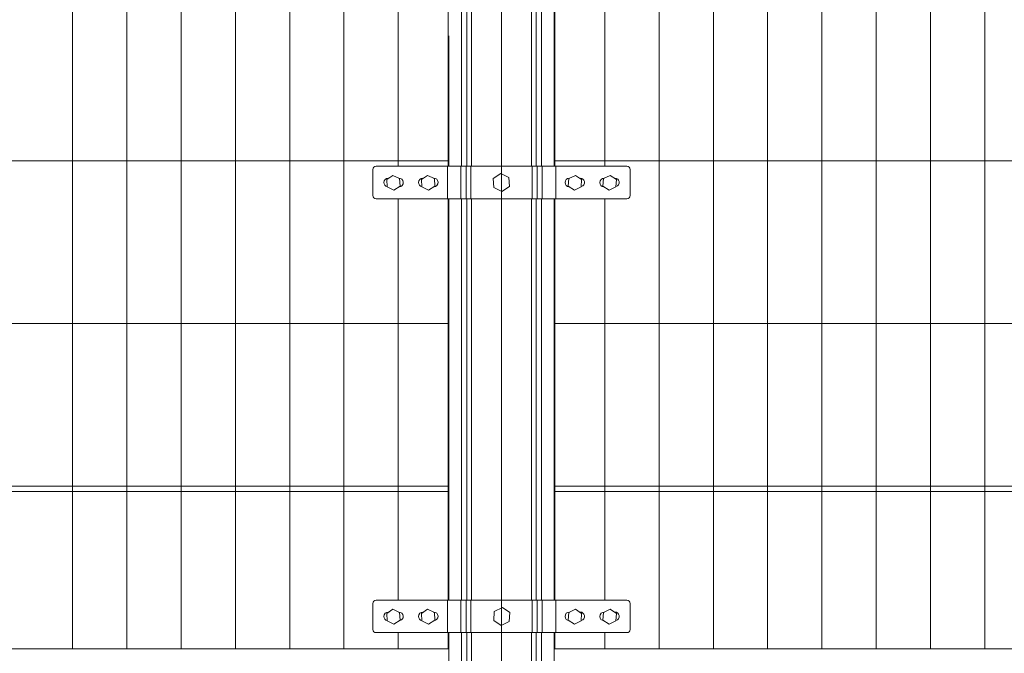
# Model space of a CAD drawing. Units: inches. Extents: x 85 to 875, y 0 to 560.
# Drawn here: x 344 to 412, y 350 to 394 of the extents above; entities that cross this region are included whole.
import ezdxf

# ---------------------------------------------------------------- set-up
doc = ezdxf.new("R2010")
doc.units = ezdxf.units.IN
doc.header["$MEASUREMENT"] = 0

# ---------------------------------------------------------------- blocks, each defined once
blk = doc.blocks.new('block 10')
at = {"lineweight": 0}
blk.add_lwpolyline([(378.153, 383.236), (377.597, 383.508), (377.083, 383.163), (377.126, 382.545), (377.682, 382.273), (378.195, 382.619), (378.153, 383.236)], dxfattribs=at)
blk = doc.blocks.new('block 11')
at = {"lineweight": 0}
blk.add_lwpolyline([(386.303, 384.018), (369.005, 384.018)], dxfattribs=at)
blk = doc.blocks.new('block 12')
at = {"lineweight": 0}
blk.add_lwpolyline([(386.303, 381.771), (369.005, 381.771)], dxfattribs=at)
blk = doc.blocks.new('block 19')
at = {"lineweight": 0}
blk.add_lwpolyline([(377.155, 353.283), (377.711, 353.555), (378.225, 353.209), (378.182, 352.592), (377.626, 352.32), (377.113, 352.665), (377.155, 353.283)], dxfattribs=at)
blk = doc.blocks.new('block 20')
at = {"lineweight": 0}
blk.add_lwpolyline([(369.005, 354.064), (386.303, 354.064)], dxfattribs=at)
blk = doc.blocks.new('block 21')
at = {"lineweight": 0}
blk.add_lwpolyline([(369.005, 351.817), (386.303, 351.817)], dxfattribs=at)
blk = doc.blocks.new('block 69')
at = {"lineweight": 0}
blk.add_lwpolyline([(363.037, 463.02), (363.037, 350.694)], dxfattribs=at)
blk = doc.blocks.new('block 70')
at = {"lineweight": 0}
blk.add_lwpolyline([(359.292, 463.02), (359.292, 350.694)], dxfattribs=at)
blk = doc.blocks.new('block 79')
at = {"lineweight": 0}
blk.add_lwpolyline([(355.548, 463.02), (355.548, 350.694)], dxfattribs=at)
blk = doc.blocks.new('block 84')
at = {"lineweight": 0}
blk.add_lwpolyline([(348.06, 463.02), (348.06, 350.694)], dxfattribs=at)
blk = doc.blocks.new('block 85')
at = {"lineweight": 0}
blk.add_lwpolyline([(351.804, 463.02), (351.804, 350.694)], dxfattribs=at)
blk = doc.blocks.new('block 88')
at = {"lineweight": 0}
blk.add_lwpolyline([(366.781, 463.02), (366.781, 350.694)], dxfattribs=at)
blk = doc.blocks.new('block 94')
at = {"lineweight": 0}
blk.add_lwpolyline([(373.97, 384.392), (224.801, 384.392)], dxfattribs=at)
blk = doc.blocks.new('block 95')
at = {"lineweight": 0}
blk.add_lwpolyline([(373.97, 373.159), (224.801, 373.159)], dxfattribs=at)
blk = doc.blocks.new('block 96')
at = {"lineweight": 0}
blk.add_lwpolyline([(373.97, 361.927), (224.801, 361.927)], dxfattribs=at)
blk = doc.blocks.new('block 97')
at = {"lineweight": 0}
blk.add_lwpolyline([(373.97, 361.552), (224.801, 361.552)], dxfattribs=at)
blk = doc.blocks.new('block 98')
at = {"lineweight": 0}
blk.add_lwpolyline([(373.97, 350.694), (224.801, 350.694)], dxfattribs=at)
blk = doc.blocks.new('block 729')
at = {"lineweight": 0}
blk.add_lwpolyline([(374.903, 381.771), (374.903, 354.064)], dxfattribs=at)
blk = doc.blocks.new('block 730')
at = {"lineweight": 0}
blk.add_lwpolyline([(375.257, 381.771), (375.257, 354.064)], dxfattribs=at)
blk = doc.blocks.new('block 731')
at = {"lineweight": 0}
blk.add_lwpolyline([(375.584, 381.771), (375.584, 354.064)], dxfattribs=at)
blk = doc.blocks.new('block 732')
at = {"lineweight": 0}
blk.add_lwpolyline([(370.525, 381.771), (370.525, 354.064)], dxfattribs=at)
blk = doc.blocks.new('block 733')
at = {"lineweight": 0}
blk.add_lwpolyline([(374.022, 381.771), (374.022, 354.064)], dxfattribs=at)
blk = doc.blocks.new('block 734')
at = {"lineweight": 0}
blk.add_lwpolyline([(373.97, 381.771), (373.97, 354.064)], dxfattribs=at)
blk = doc.blocks.new('block 806')
at = {"lineweight": 0}
blk.add_open_spline([(370.591, 352.642), (370.757, 352.649), (370.884, 352.79), (370.877, 352.955), (370.869, 353.114), (370.737, 353.24), (370.578, 353.24)], degree=3, knots=[0, 0, 0, 0, 1, 1, 1, 2, 2, 2, 2], dxfattribs=at)
blk = doc.blocks.new('block 807')
at = {"lineweight": 0}
blk.add_lwpolyline([(370.525, 351.817), (370.525, 350.694)], dxfattribs=at)
blk = doc.blocks.new('block 808')
at = {"lineweight": 0}
blk.add_lwpolyline([(370.525, 351.817), (370.525, 350.694)], dxfattribs=at)
blk = doc.blocks.new('block 809')
at = {"lineweight": 0}
blk.add_open_spline([(368.78, 352.042), (368.78, 351.918), (368.881, 351.817), (369.005, 351.817)], degree=3, dxfattribs=at)
blk = doc.blocks.new('block 810')
at = {"lineweight": 0}
blk.add_lwpolyline([(368.78, 353.839), (368.78, 352.042)], dxfattribs=at)
blk = doc.blocks.new('block 811')
at = {"lineweight": 0}
blk.add_open_spline([(369.005, 354.064), (368.881, 354.064), (368.78, 353.963), (368.78, 353.839)], degree=3, dxfattribs=at)
blk = doc.blocks.new('block 812')
at = {"lineweight": 0}
blk.add_open_spline([(369.829, 353.24), (369.663, 353.24), (369.529, 353.106), (369.529, 352.941), (369.529, 352.799), (369.628, 352.677), (369.766, 352.648)], degree=3, knots=[0, 0, 0, 0, 1, 1, 1, 2, 2, 2, 2], dxfattribs=at)
blk = doc.blocks.new('block 813')
at = {"lineweight": 0}
blk.add_lwpolyline([(369.829, 353.24), (369.881, 353.24)], dxfattribs=at)
blk = doc.blocks.new('block 814')
at = {"lineweight": 0}
blk.add_lwpolyline([(370.544, 353.24), (370.578, 353.24)], dxfattribs=at)
blk = doc.blocks.new('block 815')
at = {"lineweight": 0}
blk.add_lwpolyline([(370.624, 353.201), (370.16, 353.428), (369.732, 353.14), (369.768, 352.626), (370.231, 352.399), (370.659, 352.687), (370.624, 353.201)], dxfattribs=at)
blk = doc.blocks.new('block 904')
at = {"lineweight": 0}
blk.add_lwpolyline([(373.97, 351.817), (373.97, 350.694)], dxfattribs=at)
blk = doc.blocks.new('block 905')
at = {"lineweight": 0}
blk.add_lwpolyline([(373.917, 354.064), (373.917, 351.817)], dxfattribs=at)
blk = doc.blocks.new('block 906')
at = {"lineweight": 0}
blk.add_lwpolyline([(374.022, 351.817), (374.022, 345.549)], dxfattribs=at)
blk = doc.blocks.new('block 907')
at = {"lineweight": 0}
blk.add_lwpolyline([(375.531, 354.064), (375.531, 351.817)], dxfattribs=at)
blk = doc.blocks.new('block 908')
at = {"lineweight": 0}
blk.add_lwpolyline([(375.204, 354.064), (375.204, 351.817)], dxfattribs=at)
blk = doc.blocks.new('block 909')
at = {"lineweight": 0}
blk.add_lwpolyline([(374.85, 354.064), (374.85, 351.817)], dxfattribs=at)
blk = doc.blocks.new('block 910')
at = {"lineweight": 0}
blk.add_lwpolyline([(375.584, 351.817), (375.584, 343.505)], dxfattribs=at)
blk = doc.blocks.new('block 911')
at = {"lineweight": 0}
blk.add_lwpolyline([(375.257, 351.817), (375.257, 343.505)], dxfattribs=at)
blk = doc.blocks.new('block 912')
at = {"lineweight": 0}
blk.add_lwpolyline([(374.903, 351.817), (374.903, 343.505)], dxfattribs=at)
blk = doc.blocks.new('block 913')
at = {"lineweight": 0}
blk.add_lwpolyline([(373.02, 353.201), (372.557, 353.428), (372.128, 353.14), (372.164, 352.626), (372.627, 352.399), (373.055, 352.687), (373.02, 353.201)], dxfattribs=at)
blk = doc.blocks.new('block 914')
at = {"lineweight": 0}
blk.add_lwpolyline([(372.94, 353.24), (372.974, 353.24)], dxfattribs=at)
blk = doc.blocks.new('block 915')
at = {"lineweight": 0}
blk.add_lwpolyline([(372.225, 353.24), (372.277, 353.24)], dxfattribs=at)
blk = doc.blocks.new('block 916')
at = {"lineweight": 0}
blk.add_open_spline([(372.225, 353.24), (372.06, 353.24), (371.925, 353.106), (371.925, 352.941), (371.925, 352.799), (372.024, 352.677), (372.162, 352.648)], degree=3, knots=[0, 0, 0, 0, 1, 1, 1, 2, 2, 2, 2], dxfattribs=at)
blk = doc.blocks.new('block 917')
at = {"lineweight": 0}
blk.add_open_spline([(372.988, 352.642), (373.153, 352.649), (373.281, 352.79), (373.273, 352.955), (373.266, 353.114), (373.134, 353.24), (372.974, 353.24)], degree=3, knots=[0, 0, 0, 0, 1, 1, 1, 2, 2, 2, 2], dxfattribs=at)
blk = doc.blocks.new('block 918')
at = {"lineweight": 0}
blk.add_lwpolyline([(370.544, 383.194), (370.578, 383.194)], dxfattribs=at)
blk = doc.blocks.new('block 919')
at = {"lineweight": 0}
blk.add_lwpolyline([(369.829, 383.194), (369.881, 383.194)], dxfattribs=at)
blk = doc.blocks.new('block 920')
at = {"lineweight": 0}
blk.add_open_spline([(369.829, 383.194), (369.663, 383.194), (369.529, 383.06), (369.529, 382.895), (369.529, 382.753), (369.628, 382.631), (369.766, 382.602)], degree=3, knots=[0, 0, 0, 0, 1, 1, 1, 2, 2, 2, 2], dxfattribs=at)
blk = doc.blocks.new('block 921')
at = {"lineweight": 0}
blk.add_open_spline([(370.591, 382.595), (370.757, 382.603), (370.884, 382.743), (370.877, 382.908), (370.869, 383.068), (370.737, 383.194), (370.578, 383.194)], degree=3, knots=[0, 0, 0, 0, 1, 1, 1, 2, 2, 2, 2], dxfattribs=at)
blk = doc.blocks.new('block 922')
at = {"lineweight": 0}
blk.add_open_spline([(372.988, 382.595), (373.153, 382.603), (373.281, 382.743), (373.273, 382.908), (373.266, 383.068), (373.134, 383.194), (372.974, 383.194)], degree=3, knots=[0, 0, 0, 0, 1, 1, 1, 2, 2, 2, 2], dxfattribs=at)
blk = doc.blocks.new('block 923')
at = {"lineweight": 0}
blk.add_open_spline([(372.225, 383.194), (372.06, 383.194), (371.925, 383.06), (371.925, 382.895), (371.925, 382.753), (372.024, 382.631), (372.162, 382.602)], degree=3, knots=[0, 0, 0, 0, 1, 1, 1, 2, 2, 2, 2], dxfattribs=at)
blk = doc.blocks.new('block 924')
at = {"lineweight": 0}
blk.add_lwpolyline([(372.225, 383.194), (372.277, 383.194)], dxfattribs=at)
blk = doc.blocks.new('block 925')
at = {"lineweight": 0}
blk.add_lwpolyline([(372.94, 383.194), (372.974, 383.194)], dxfattribs=at)
blk = doc.blocks.new('block 926')
at = {"lineweight": 0}
blk.add_open_spline([(369.005, 384.018), (368.881, 384.018), (368.78, 383.917), (368.78, 383.793)], degree=3, dxfattribs=at)
blk = doc.blocks.new('block 927')
at = {"lineweight": 0}
blk.add_lwpolyline([(368.78, 383.793), (368.78, 381.996)], dxfattribs=at)
blk = doc.blocks.new('block 928')
at = {"lineweight": 0}
blk.add_open_spline([(368.78, 381.996), (368.78, 381.872), (368.881, 381.771), (369.005, 381.771)], degree=3, dxfattribs=at)
blk = doc.blocks.new('block 929')
at = {"lineweight": 0}
blk.add_lwpolyline([(373.02, 383.155), (372.557, 383.382), (372.128, 383.094), (372.164, 382.579), (372.627, 382.353), (373.055, 382.641), (373.02, 383.155)], dxfattribs=at)
blk = doc.blocks.new('block 930')
at = {"lineweight": 0}
blk.add_lwpolyline([(370.624, 383.155), (370.16, 383.382), (369.732, 383.094), (369.768, 382.579), (370.231, 382.353), (370.659, 382.641), (370.624, 383.155)], dxfattribs=at)
blk = doc.blocks.new('block 931')
at = {"lineweight": 0}
blk.add_lwpolyline([(374.85, 384.018), (374.85, 381.771)], dxfattribs=at)
blk = doc.blocks.new('block 932')
at = {"lineweight": 0}
blk.add_lwpolyline([(375.204, 384.018), (375.204, 381.771)], dxfattribs=at)
blk = doc.blocks.new('block 933')
at = {"lineweight": 0}
blk.add_lwpolyline([(375.531, 384.018), (375.531, 381.771)], dxfattribs=at)
blk = doc.blocks.new('block 934')
at = {"lineweight": 0}
blk.add_lwpolyline([(373.917, 384.018), (373.917, 381.771)], dxfattribs=at)
blk = doc.blocks.new('block 935')
at = {"lineweight": 0}
blk.add_lwpolyline([(370.525, 404.236), (370.525, 393.004)], dxfattribs=at)
blk = doc.blocks.new('block 936')
at = {"lineweight": 0}
blk.add_lwpolyline([(373.97, 404.236), (373.97, 393.004)], dxfattribs=at)
blk = doc.blocks.new('block 938')
at = {"lineweight": 0}
blk.add_lwpolyline([(374.903, 404.236), (374.903, 393.004)], dxfattribs=at)
blk = doc.blocks.new('block 939')
at = {"lineweight": 0}
blk.add_lwpolyline([(375.257, 404.236), (375.257, 393.004)], dxfattribs=at)
blk = doc.blocks.new('block 940')
at = {"lineweight": 0}
blk.add_lwpolyline([(375.584, 404.236), (375.584, 393.004)], dxfattribs=at)
blk = doc.blocks.new('block 941')
at = {"lineweight": 0}
blk.add_lwpolyline([(375.584, 393.004), (375.584, 384.018)], dxfattribs=at)
blk = doc.blocks.new('block 942')
at = {"lineweight": 0}
blk.add_lwpolyline([(375.257, 393.004), (375.257, 384.018)], dxfattribs=at)
blk = doc.blocks.new('block 943')
at = {"lineweight": 0}
blk.add_lwpolyline([(374.903, 393.004), (374.903, 384.018)], dxfattribs=at)
blk = doc.blocks.new('block 944')
at = {"lineweight": 0}
blk.add_lwpolyline([(374.022, 393.004), (374.022, 384.018)], dxfattribs=at)
blk = doc.blocks.new('block 945')
at = {"lineweight": 0}
blk.add_lwpolyline([(373.97, 393.004), (373.97, 384.018)], dxfattribs=at)
blk = doc.blocks.new('block 946')
at = {"lineweight": 0}
blk.add_lwpolyline([(370.525, 393.004), (370.525, 384.018)], dxfattribs=at)
blk = doc.blocks.new('block 1169')
at = {"lineweight": 0}
blk.add_lwpolyline([(377.654, 475.679), (377.654, 332.916)], dxfattribs=at)
blk = doc.blocks.new('block 1172')
at = {"lineweight": 0}
blk.add_lwpolyline([(403.504, 463.02), (403.504, 350.694)], dxfattribs=at)
blk = doc.blocks.new('block 1173')
at = {"lineweight": 0}
blk.add_lwpolyline([(407.249, 463.02), (407.249, 350.694)], dxfattribs=at)
blk = doc.blocks.new('block 1174')
at = {"lineweight": 0}
blk.add_lwpolyline([(410.993, 463.02), (410.993, 350.694)], dxfattribs=at)
blk = doc.blocks.new('block 1178')
at = {"lineweight": 0}
blk.add_lwpolyline([(396.016, 463.02), (396.016, 350.694)], dxfattribs=at)
blk = doc.blocks.new('block 1179')
at = {"lineweight": 0}
blk.add_lwpolyline([(399.76, 463.02), (399.76, 350.694)], dxfattribs=at)
blk = doc.blocks.new('block 1180')
at = {"lineweight": 0}
blk.add_lwpolyline([(392.271, 463.02), (392.271, 350.694)], dxfattribs=at)
blk = doc.blocks.new('block 1181')
at = {"lineweight": 0}
blk.add_lwpolyline([(388.527, 463.02), (388.527, 350.694)], dxfattribs=at)
blk = doc.blocks.new('block 1189')
at = {"lineweight": 0}
blk.add_lwpolyline([(381.338, 384.392), (530.508, 384.392)], dxfattribs=at)
blk = doc.blocks.new('block 1190')
at = {"lineweight": 0}
blk.add_lwpolyline([(381.338, 373.159), (530.508, 373.159)], dxfattribs=at)
blk = doc.blocks.new('block 1191')
at = {"lineweight": 0}
blk.add_lwpolyline([(381.338, 361.552), (530.508, 361.552)], dxfattribs=at)
blk = doc.blocks.new('block 1192')
at = {"lineweight": 0}
blk.add_lwpolyline([(381.338, 361.927), (530.508, 361.927)], dxfattribs=at)
blk = doc.blocks.new('block 1193')
at = {"lineweight": 0}
blk.add_lwpolyline([(381.338, 350.694), (530.508, 350.694)], dxfattribs=at)
blk = doc.blocks.new('block 1195')
at = {"lineweight": 0}
blk.add_lwpolyline([(380.405, 381.771), (380.405, 354.064)], dxfattribs=at)
blk = doc.blocks.new('block 1196')
at = {"lineweight": 0}
blk.add_lwpolyline([(380.051, 381.771), (380.051, 354.064)], dxfattribs=at)
blk = doc.blocks.new('block 1197')
at = {"lineweight": 0}
blk.add_lwpolyline([(379.724, 381.771), (379.724, 354.064)], dxfattribs=at)
blk = doc.blocks.new('block 1198')
at = {"lineweight": 0}
blk.add_lwpolyline([(381.338, 381.771), (381.338, 354.064)], dxfattribs=at)
blk = doc.blocks.new('block 1199')
at = {"lineweight": 0}
blk.add_lwpolyline([(381.286, 381.771), (381.286, 354.064)], dxfattribs=at)
blk = doc.blocks.new('block 1200')
at = {"lineweight": 0}
blk.add_lwpolyline([(384.783, 381.771), (384.783, 354.064)], dxfattribs=at)
blk = doc.blocks.new('block 1300')
at = {"lineweight": 0}
blk.add_lwpolyline([(384.783, 351.817), (384.783, 350.694)], dxfattribs=at)
blk = doc.blocks.new('block 1301')
at = {"lineweight": 0}
blk.add_lwpolyline([(384.783, 351.817), (384.783, 350.694)], dxfattribs=at)
blk = doc.blocks.new('block 1302')
at = {"lineweight": 0}
blk.add_lwpolyline([(381.391, 354.064), (381.391, 351.817)], dxfattribs=at)
blk = doc.blocks.new('block 1303')
at = {"lineweight": 0}
blk.add_lwpolyline([(381.338, 351.817), (381.338, 350.694)], dxfattribs=at)
blk = doc.blocks.new('block 1304')
at = {"lineweight": 0}
blk.add_lwpolyline([(381.286, 351.817), (381.286, 344.613)], dxfattribs=at)
blk = doc.blocks.new('block 1305')
at = {"lineweight": 0}
blk.add_lwpolyline([(384.685, 353.201), (385.148, 353.428), (385.576, 353.14), (385.541, 352.626), (385.077, 352.399), (384.649, 352.687), (384.685, 353.201)], dxfattribs=at)
blk = doc.blocks.new('block 1306')
at = {"lineweight": 0}
blk.add_lwpolyline([(384.764, 353.24), (384.73, 353.24)], dxfattribs=at)
blk = doc.blocks.new('block 1307')
at = {"lineweight": 0}
blk.add_lwpolyline([(385.479, 353.24), (385.427, 353.24)], dxfattribs=at)
blk = doc.blocks.new('block 1308')
at = {"lineweight": 0}
blk.add_open_spline([(385.542, 352.648), (385.704, 352.682), (385.807, 352.841), (385.772, 353.003), (385.743, 353.142), (385.621, 353.24), (385.479, 353.24)], degree=3, knots=[0, 0, 0, 0, 1, 1, 1, 2, 2, 2, 2], dxfattribs=at)
blk = doc.blocks.new('block 1309')
at = {"lineweight": 0}
blk.add_open_spline([(384.73, 353.24), (384.565, 353.24), (384.431, 353.106), (384.431, 352.941), (384.431, 352.781), (384.557, 352.649), (384.717, 352.642)], degree=3, knots=[0, 0, 0, 0, 1, 1, 1, 2, 2, 2, 2], dxfattribs=at)
blk = doc.blocks.new('block 1310')
at = {"lineweight": 0}
blk.add_open_spline([(382.334, 353.24), (382.169, 353.24), (382.035, 353.106), (382.035, 352.941), (382.035, 352.781), (382.161, 352.649), (382.32, 352.642)], degree=3, knots=[0, 0, 0, 0, 1, 1, 1, 2, 2, 2, 2], dxfattribs=at)
blk = doc.blocks.new('block 1311')
at = {"lineweight": 0}
blk.add_open_spline([(383.146, 352.648), (383.308, 352.682), (383.411, 352.841), (383.376, 353.003), (383.347, 353.142), (383.225, 353.24), (383.083, 353.24)], degree=3, knots=[0, 0, 0, 0, 1, 1, 1, 2, 2, 2, 2], dxfattribs=at)
blk = doc.blocks.new('block 1312')
at = {"lineweight": 0}
blk.add_lwpolyline([(383.083, 353.24), (383.031, 353.24)], dxfattribs=at)
blk = doc.blocks.new('block 1313')
at = {"lineweight": 0}
blk.add_lwpolyline([(382.368, 353.24), (382.334, 353.24)], dxfattribs=at)
blk = doc.blocks.new('block 1314')
at = {"lineweight": 0}
blk.add_lwpolyline([(382.288, 353.201), (382.751, 353.428), (383.18, 353.14), (383.144, 352.626), (382.681, 352.399), (382.253, 352.687), (382.288, 353.201)], dxfattribs=at)
blk = doc.blocks.new('block 1315')
at = {"lineweight": 0}
blk.add_lwpolyline([(380.458, 354.064), (380.458, 351.817)], dxfattribs=at)
blk = doc.blocks.new('block 1316')
at = {"lineweight": 0}
blk.add_lwpolyline([(380.104, 354.064), (380.104, 351.817)], dxfattribs=at)
blk = doc.blocks.new('block 1317')
at = {"lineweight": 0}
blk.add_lwpolyline([(379.777, 354.064), (379.777, 351.817)], dxfattribs=at)
blk = doc.blocks.new('block 1318')
at = {"lineweight": 0}
blk.add_lwpolyline([(380.405, 351.817), (380.405, 343.505)], dxfattribs=at)
blk = doc.blocks.new('block 1319')
at = {"lineweight": 0}
blk.add_lwpolyline([(380.051, 351.817), (380.051, 343.505)], dxfattribs=at)
blk = doc.blocks.new('block 1320')
at = {"lineweight": 0}
blk.add_lwpolyline([(379.724, 351.817), (379.724, 343.505)], dxfattribs=at)
blk = doc.blocks.new('block 1321')
at = {"lineweight": 0}
blk.add_open_spline([(386.528, 353.839), (386.528, 353.963), (386.427, 354.064), (386.303, 354.064)], degree=3, dxfattribs=at)
blk = doc.blocks.new('block 1322')
at = {"lineweight": 0}
blk.add_lwpolyline([(386.528, 353.839), (386.528, 352.042)], dxfattribs=at)
blk = doc.blocks.new('block 1323')
at = {"lineweight": 0}
blk.add_open_spline([(386.303, 351.817), (386.427, 351.817), (386.528, 351.918), (386.528, 352.042)], degree=3, dxfattribs=at)
blk = doc.blocks.new('block 1357')
at = {"lineweight": 0}
blk.add_open_spline([(386.303, 381.771), (386.427, 381.771), (386.528, 381.872), (386.528, 381.996)], degree=3, dxfattribs=at)
blk = doc.blocks.new('block 1358')
at = {"lineweight": 0}
blk.add_lwpolyline([(386.528, 383.793), (386.528, 381.996)], dxfattribs=at)
blk = doc.blocks.new('block 1359')
at = {"lineweight": 0}
blk.add_open_spline([(386.528, 383.793), (386.528, 383.917), (386.427, 384.018), (386.303, 384.018)], degree=3, dxfattribs=at)
blk = doc.blocks.new('block 1360')
at = {"lineweight": 0}
blk.add_lwpolyline([(382.368, 383.194), (382.334, 383.194)], dxfattribs=at)
blk = doc.blocks.new('block 1361')
at = {"lineweight": 0}
blk.add_lwpolyline([(383.083, 383.194), (383.031, 383.194)], dxfattribs=at)
blk = doc.blocks.new('block 1362')
at = {"lineweight": 0}
blk.add_open_spline([(383.146, 382.602), (383.308, 382.636), (383.411, 382.795), (383.376, 382.957), (383.347, 383.095), (383.225, 383.194), (383.083, 383.194)], degree=3, knots=[0, 0, 0, 0, 1, 1, 1, 2, 2, 2, 2], dxfattribs=at)
blk = doc.blocks.new('block 1363')
at = {"lineweight": 0}
blk.add_open_spline([(382.334, 383.194), (382.169, 383.194), (382.035, 383.06), (382.035, 382.895), (382.035, 382.734), (382.161, 382.603), (382.32, 382.595)], degree=3, knots=[0, 0, 0, 0, 1, 1, 1, 2, 2, 2, 2], dxfattribs=at)
blk = doc.blocks.new('block 1364')
at = {"lineweight": 0}
blk.add_lwpolyline([(384.764, 383.194), (384.73, 383.194)], dxfattribs=at)
blk = doc.blocks.new('block 1365')
at = {"lineweight": 0}
blk.add_lwpolyline([(385.479, 383.194), (385.427, 383.194)], dxfattribs=at)
blk = doc.blocks.new('block 1366')
at = {"lineweight": 0}
blk.add_open_spline([(384.73, 383.194), (384.565, 383.194), (384.431, 383.06), (384.431, 382.895), (384.431, 382.734), (384.557, 382.603), (384.717, 382.595)], degree=3, knots=[0, 0, 0, 0, 1, 1, 1, 2, 2, 2, 2], dxfattribs=at)
blk = doc.blocks.new('block 1367')
at = {"lineweight": 0}
blk.add_open_spline([(385.542, 382.602), (385.704, 382.636), (385.807, 382.795), (385.772, 382.957), (385.743, 383.095), (385.621, 383.194), (385.479, 383.194)], degree=3, knots=[0, 0, 0, 0, 1, 1, 1, 2, 2, 2, 2], dxfattribs=at)
blk = doc.blocks.new('block 1368')
at = {"lineweight": 0}
blk.add_lwpolyline([(381.391, 384.018), (381.391, 381.771)], dxfattribs=at)
blk = doc.blocks.new('block 1369')
at = {"lineweight": 0}
blk.add_lwpolyline([(384.685, 383.155), (385.148, 383.382), (385.576, 383.094), (385.541, 382.579), (385.077, 382.353), (384.649, 382.641), (384.685, 383.155)], dxfattribs=at)
blk = doc.blocks.new('block 1370')
at = {"lineweight": 0}
blk.add_lwpolyline([(382.288, 383.155), (382.751, 383.382), (383.18, 383.094), (383.144, 382.579), (382.681, 382.353), (382.253, 382.641), (382.288, 383.155)], dxfattribs=at)
blk = doc.blocks.new('block 1371')
at = {"lineweight": 0}
blk.add_lwpolyline([(380.458, 384.018), (380.458, 381.771)], dxfattribs=at)
blk = doc.blocks.new('block 1372')
at = {"lineweight": 0}
blk.add_lwpolyline([(379.777, 384.018), (379.777, 381.771)], dxfattribs=at)
blk = doc.blocks.new('block 1373')
at = {"lineweight": 0}
blk.add_lwpolyline([(380.104, 384.018), (380.104, 381.771)], dxfattribs=at)
blk = doc.blocks.new('block 1374')
at = {"lineweight": 0}
blk.add_lwpolyline([(379.724, 404.236), (379.724, 393.004)], dxfattribs=at)
blk = doc.blocks.new('block 1375')
at = {"lineweight": 0}
blk.add_lwpolyline([(380.051, 404.236), (380.051, 393.004)], dxfattribs=at)
blk = doc.blocks.new('block 1376')
at = {"lineweight": 0}
blk.add_lwpolyline([(380.405, 404.236), (380.405, 393.004)], dxfattribs=at)
blk = doc.blocks.new('block 1377')
at = {"lineweight": 0}
blk.add_lwpolyline([(381.286, 404.236), (381.286, 393.004)], dxfattribs=at)
blk = doc.blocks.new('block 1378')
at = {"lineweight": 0}
blk.add_lwpolyline([(381.338, 404.236), (381.338, 393.004)], dxfattribs=at)
blk = doc.blocks.new('block 1379')
at = {"lineweight": 0}
blk.add_lwpolyline([(384.783, 404.236), (384.783, 393.004)], dxfattribs=at)
blk = doc.blocks.new('block 1380')
at = {"lineweight": 0}
blk.add_lwpolyline([(384.783, 393.004), (384.783, 384.018)], dxfattribs=at)
blk = doc.blocks.new('block 1381')
at = {"lineweight": 0}
blk.add_lwpolyline([(381.338, 393.004), (381.338, 384.018)], dxfattribs=at)
blk = doc.blocks.new('block 1382')
at = {"lineweight": 0}
blk.add_lwpolyline([(381.286, 393.004), (381.286, 384.018)], dxfattribs=at)
blk = doc.blocks.new('block 1383')
at = {"lineweight": 0}
blk.add_lwpolyline([(380.405, 393.004), (380.405, 384.018)], dxfattribs=at)
blk = doc.blocks.new('block 1384')
at = {"lineweight": 0}
blk.add_lwpolyline([(380.051, 393.004), (380.051, 384.018)], dxfattribs=at)
blk = doc.blocks.new('block 1385')
at = {"lineweight": 0}
blk.add_lwpolyline([(379.724, 393.004), (379.724, 384.018)], dxfattribs=at)

msp = doc.modelspace()

# ---------------------------------------------------------------- block references
for name in ['block 1169', 'block 84', 'block 85', 'block 79', 'block 70', 'block 69', 'block 88', 'block 1181', 'block 1180', 'block 1178', 'block 1179', 'block 1172', 'block 1173', 'block 1174', 'block 935', 'block 936', 'block 938', 'block 939', 'block 940', 'block 1374', 'block 1375', 'block 1376', 'block 1377', 'block 1378', 'block 1379', 'block 946', 'block 945', 'block 944', 'block 943', 'block 942', 'block 941', 'block 1385', 'block 1384', 'block 1383', 'block 1382', 'block 1381', 'block 1380', 'block 94', 'block 926', 'block 11', 'block 934', 'block 931', 'block 932', 'block 933', 'block 1372', 'block 1373', 'block 1371', 'block 1189', 'block 1368', 'block 1359', 'block 927', 'block 920', 'block 930', 'block 919', 'block 918', 'block 921', 'block 923', 'block 929', 'block 924', 'block 925', 'block 922', 'block 10', 'block 1363', 'block 1370', 'block 1360', 'block 1361', 'block 1362', 'block 1366', 'block 1369', 'block 1364', 'block 1365', 'block 1367', 'block 1358', 'block 928', 'block 1357', 'block 12', 'block 732', 'block 734', 'block 733', 'block 729', 'block 730', 'block 731', 'block 1197', 'block 1196', 'block 1195', 'block 1199', 'block 1198', 'block 1200', 'block 95', 'block 1190', 'block 96', 'block 97', 'block 1192', 'block 1191', 'block 811', 'block 20', 'block 905', 'block 909', 'block 908', 'block 907', 'block 1317', 'block 1316', 'block 1315', 'block 1302', 'block 1321', 'block 810', 'block 815', 'block 913', 'block 19', 'block 1314', 'block 1305', 'block 1322', 'block 812', 'block 813', 'block 814', 'block 806', 'block 916', 'block 915', 'block 914', 'block 917', 'block 1310', 'block 1313', 'block 1312', 'block 1311', 'block 1309', 'block 1306', 'block 1307', 'block 1308', 'block 809', 'block 1323', 'block 21', 'block 807', 'block 808', 'block 904', 'block 906', 'block 912', 'block 911', 'block 910', 'block 1320', 'block 1319', 'block 1318', 'block 1304', 'block 1303', 'block 1300', 'block 1301', 'block 98', 'block 1193']:
    msp.add_blockref(name, (0, 0))

doc.saveas('drawing.dxf')
